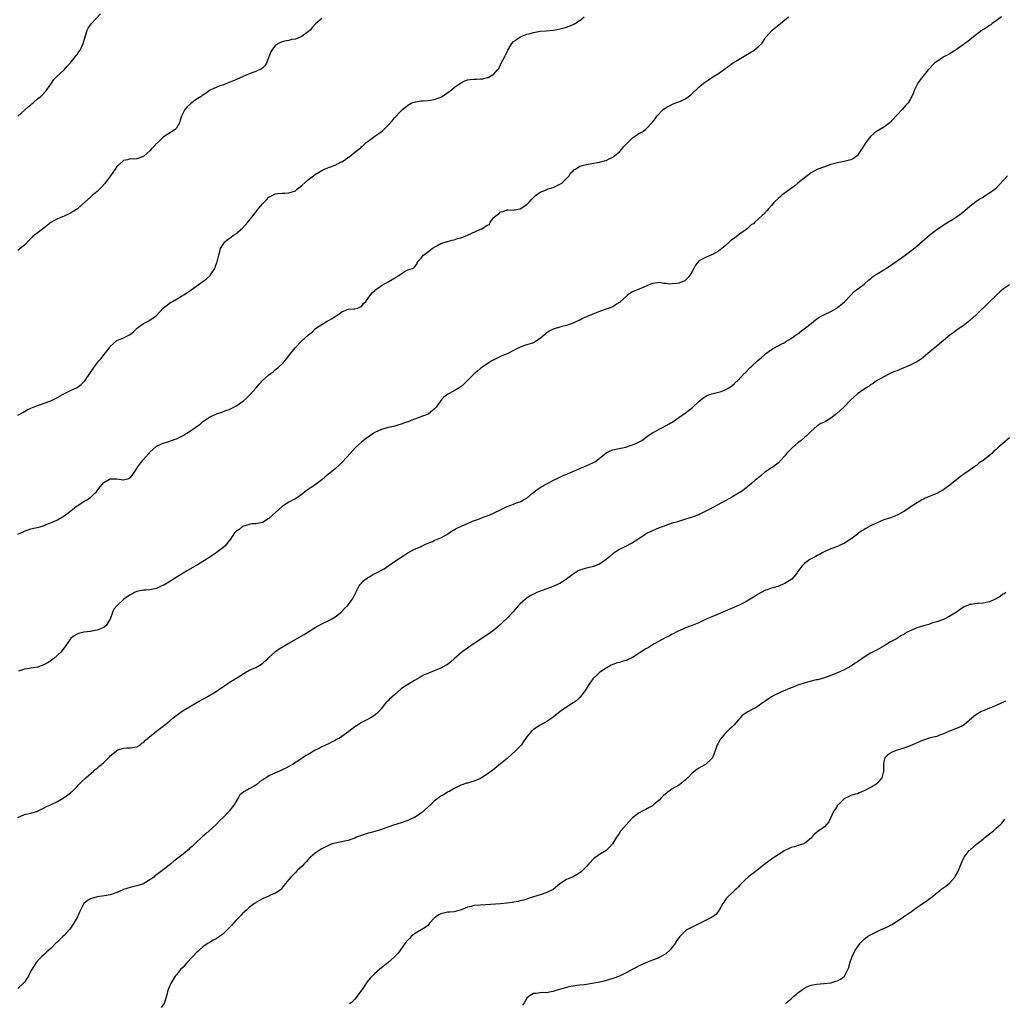
# Model space of a CAD drawing. Units: inches. Extents: x 2556000 to 2559000, y 1527000 to 1530000.
# Drawn here: x 2556570 to 2556867, y 1527723 to 1528020 of the extents above; entities that cross this region are included whole.
import ezdxf

# ---------------------------------------------------------------- set-up
doc = ezdxf.new("R2010")
doc.units = ezdxf.units.IN
doc.header["$MEASUREMENT"] = 0
doc.layers.add('LD25561527_10ft', color=254, linetype='Continuous')

msp = doc.modelspace()

# ---------------------------------------------------------------- linework, layer by layer
at = {"layer": 'LD25561527_10ft'}
for points, elevation in [([(2556569, 1527990.98), (2556572.17, 1527993.83), (2556573, 1527994.46), (2556573.28, 1527994.72), (2556573.64, 1527995), (2556575, 1527996.2), (2556575.94, 1527997), (2556577.47, 1527998.53), (2556577.82, 1527999), (2556579.18, 1528001), (2556579.94, 1528002.06), (2556580.84, 1528003), (2556583.02, 1528005), (2556583.92, 1528006.08), (2556584.86, 1528007), (2556586.48, 1528009), (2556586.68, 1528009.32), (2556587, 1528009.69), (2556587.5, 1528010.5), (2556587.87, 1528011), (2556588.79, 1528013), (2556589.36, 1528015), (2556589.61, 1528015.61), (2556590.04, 1528017), (2556590.34, 1528017.66), (2556591, 1528018.6), (2556591.3, 1528019), (2556594.07, 1528021.93)], 8530), ([(2556569, 1527900.66), (2556570.53, 1527901.47), (2556571.81, 1527902.19), (2556573, 1527902.75), (2556575, 1527903.55), (2556575.84, 1527903.84), (2556577, 1527904.21), (2556579, 1527904.94), (2556581, 1527906), (2556581.59, 1527906.41), (2556582.7, 1527907), (2556585, 1527908.1), (2556587, 1527909.03), (2556588.13, 1527909.87), (2556589, 1527910.68), (2556589.28, 1527911), (2556591, 1527913.56), (2556591.56, 1527914.44), (2556591.96, 1527915), (2556593.55, 1527917), (2556594.21, 1527917.79), (2556595, 1527918.83), (2556595.15, 1527919), (2556596.72, 1527921), (2556597, 1527921.4), (2556597.86, 1527922.14), (2556598.77, 1527923), (2556599, 1527923.19), (2556601, 1527924.04), (2556603, 1527925.05), (2556604.07, 1527925.93), (2556605.22, 1527927), (2556607, 1527928.29), (2556608.81, 1527929.19), (2556609, 1527929.31), (2556611, 1527930.79), (2556613, 1527933), (2556615.27, 1527934.73), (2556615.8, 1527935), (2556617, 1527935.7), (2556618.58, 1527936.58), (2556619.27, 1527937), (2556620.28, 1527937.72), (2556621, 1527938.14), (2556621.47, 1527938.53), (2556622.19, 1527939), (2556625.01, 1527941), (2556626.13, 1527941.87), (2556627.18, 1527942.82), (2556627.34, 1527943), (2556628.58, 1527945), (2556628.68, 1527945.32), (2556629.21, 1527946.79), (2556629.3, 1527947), (2556629.42, 1527947.42), (2556629.78, 1527949), (2556630.12, 1527950.12), (2556630.33, 1527951), (2556631, 1527952.12), (2556631.63, 1527953), (2556632.36, 1527953.64), (2556633, 1527954.03), (2556633.55, 1527954.45), (2556634.3, 1527955), (2556635, 1527955.44), (2556637, 1527957.2), (2556638.59, 1527959), (2556641, 1527962.02), (2556641.45, 1527962.55), (2556643, 1527964.48), (2556644.27, 1527965.73), (2556645, 1527966.49), (2556645.93, 1527967), (2556647, 1527967.56), (2556647.59, 1527967.59), (2556649, 1527967.75), (2556649.74, 1527967.74), (2556651, 1527967.79), (2556653, 1527968.48), (2556653.67, 1527969), (2556654.4, 1527969.6), (2556655, 1527970.12), (2556655.93, 1527971), (2556657, 1527971.9), (2556658.44, 1527973), (2556658.77, 1527973.23), (2556660, 1527974), (2556661, 1527974.6), (2556661.78, 1527975), (2556663, 1527975.48), (2556665, 1527976.23), (2556666.84, 1527977.16), (2556667, 1527977.25), (2556668.14, 1527977.86), (2556669, 1527978.58), (2556669.3, 1527978.7), (2556671, 1527980.09), (2556672.22, 1527981), (2556672.66, 1527981.34), (2556673, 1527981.73), (2556673.7, 1527982.3), (2556674.35, 1527983), (2556675, 1527983.5), (2556677.05, 1527985), (2556678.25, 1527985.75), (2556679, 1527986.35), (2556679.38, 1527986.62), (2556679.72, 1527987), (2556681, 1527988.25), (2556682.32, 1527989.68), (2556683, 1527990.54), (2556685, 1527992.67), (2556685.39, 1527993), (2556686.31, 1527993.69), (2556687, 1527994.29), (2556688.26, 1527995), (2556689, 1527995.29), (2556689.3, 1527995.3), (2556691, 1527995.62), (2556691.62, 1527995.62), (2556693, 1527995.75), (2556693.89, 1527995.89), (2556695, 1527996.03), (2556696.67, 1527996.67), (2556697, 1527996.78), (2556697.39, 1527997), (2556700.19, 1527999), (2556701, 1527999.67), (2556702.98, 1528001.02), (2556704.29, 1528001.71), (2556705, 1528001.97), (2556705.9, 1528002.1), (2556707, 1528002.2), (2556707.79, 1528002.21), (2556709, 1528002.27), (2556709.72, 1528002.28), (2556711, 1528002.66), (2556711.33, 1528002.68), (2556711.77, 1528003), (2556713, 1528003.67), (2556714.15, 1528005), (2556714.53, 1528005.47), (2556715, 1528006.5), (2556715.26, 1528007), (2556716.34, 1528009), (2556716.59, 1528009.41), (2556717, 1528010.55), (2556717.23, 1528011), (2556718.5, 1528013), (2556719, 1528013.56), (2556719.84, 1528014.16), (2556721.02, 1528014.98), (2556723, 1528015.77), (2556724.03, 1528016.03), (2556725, 1528016.34), (2556726.57, 1528016.57), (2556727, 1528016.67), (2556728.81, 1528016.81), (2556731, 1528017.05), (2556732.67, 1528017.33), (2556734.28, 1528017.72), (2556735, 1528017.94), (2556735.79, 1528018.21), (2556737, 1528018.7), (2556737.2, 1528018.8), (2556739, 1528019.89), (2556740.34, 1528021)], 8510), ([(2556569, 1527864.62), (2556569.89, 1527865), (2556570.65, 1527865.35), (2556571, 1527865.53), (2556573, 1527866.23), (2556575.23, 1527866.77), (2556576.05, 1527867), (2556577, 1527867.3), (2556577.52, 1527867.52), (2556579, 1527868.11), (2556581, 1527869), (2556583, 1527870.17), (2556584.16, 1527871), (2556586.65, 1527873), (2556587, 1527873.26), (2556588.05, 1527873.95), (2556589.32, 1527874.68), (2556589.92, 1527875), (2556591, 1527875.68), (2556592.35, 1527877), (2556592.67, 1527877.33), (2556593, 1527877.75), (2556593.53, 1527878.47), (2556593.95, 1527879), (2556595, 1527880.22), (2556596.24, 1527881), (2556596.72, 1527881.28), (2556597, 1527881.39), (2556598.62, 1527881.38), (2556599, 1527881.35), (2556601, 1527881.02), (2556602.57, 1527881.43), (2556603, 1527881.68), (2556603.64, 1527882.36), (2556605, 1527884.47), (2556605.31, 1527885), (2556606.8, 1527887), (2556608.61, 1527889), (2556608.81, 1527889.19), (2556609, 1527889.42), (2556610.74, 1527891), (2556611, 1527891.22), (2556613, 1527892.19), (2556614.68, 1527892.68), (2556616.63, 1527893.37), (2556617, 1527893.48), (2556619, 1527894.46), (2556619.35, 1527894.65), (2556621, 1527895.68), (2556622.88, 1527897), (2556623, 1527897.11), (2556624.13, 1527897.87), (2556625, 1527898.67), (2556625.21, 1527898.79), (2556627, 1527900.05), (2556629.1, 1527901), (2556631, 1527901.59), (2556631.99, 1527902.01), (2556633, 1527902.34), (2556635, 1527903.35), (2556637, 1527904.73), (2556637.32, 1527905), (2556638.2, 1527905.8), (2556639, 1527906.59), (2556639.22, 1527906.78), (2556639.42, 1527907), (2556641, 1527908.8), (2556641.19, 1527909), (2556642.02, 1527909.98), (2556643, 1527911.07), (2556645, 1527912.84), (2556646.27, 1527913.73), (2556647, 1527914.38), (2556647.8, 1527915), (2556649, 1527916.16), (2556649.76, 1527917), (2556650.33, 1527917.67), (2556651, 1527918.55), (2556651.17, 1527918.82), (2556651.31, 1527919), (2556652.91, 1527921), (2556654.82, 1527923), (2556657, 1527924.9), (2556658.15, 1527925.85), (2556659, 1527926.67), (2556659.37, 1527927), (2556661, 1527928.07), (2556662.55, 1527929), (2556663, 1527929.22), (2556664.14, 1527929.86), (2556665, 1527930.43), (2556665.36, 1527930.64), (2556665.87, 1527931), (2556667, 1527931.85), (2556669, 1527932.68), (2556670.76, 1527932.76), (2556671, 1527932.8), (2556671.86, 1527933), (2556672.64, 1527933.36), (2556673, 1527933.5), (2556673.62, 1527934.38), (2556674.34, 1527935), (2556675.74, 1527937), (2556676.29, 1527937.71), (2556677, 1527938.24), (2556677.36, 1527938.64), (2556677.91, 1527939), (2556679, 1527939.78), (2556681.25, 1527941), (2556683.61, 1527942.39), (2556684.56, 1527943), (2556685, 1527943.36), (2556685.94, 1527943.94), (2556687, 1527944.52), (2556688.45, 1527945), (2556688.85, 1527945.15), (2556689, 1527945.4), (2556689.76, 1527946.24), (2556689.97, 1527947), (2556691, 1527948.13), (2556691.68, 1527949), (2556692.46, 1527949.54), (2556694.41, 1527951), (2556695, 1527951.39), (2556695.81, 1527951.81), (2556697, 1527952.48), (2556698.88, 1527953.12), (2556699, 1527953.13), (2556700.43, 1527953.57), (2556701, 1527953.61), (2556702.02, 1527953.98), (2556703, 1527954.2), (2556703.59, 1527954.41), (2556705, 1527955), (2556708.76, 1527956.76), (2556709, 1527956.83), (2556709.38, 1527957), (2556711, 1527958.07), (2556711.69, 1527958.31), (2556711.94, 1527959), (2556713, 1527960.34), (2556713.77, 1527961), (2556714.51, 1527961.49), (2556715, 1527962.1), (2556715.79, 1527962.21), (2556717, 1527962.68), (2556717.27, 1527962.73), (2556719, 1527962.6), (2556719.26, 1527962.74), (2556721, 1527963.01), (2556723, 1527964.26), (2556723.75, 1527965), (2556724.3, 1527965.7), (2556725.61, 1527967), (2556727, 1527968), (2556728.64, 1527968.64), (2556729, 1527968.82), (2556729.5, 1527969), (2556731, 1527969.47), (2556732.02, 1527969.98), (2556733, 1527970.44), (2556733.34, 1527970.66), (2556733.81, 1527971), (2556735, 1527972.15), (2556735.8, 1527973), (2556736.25, 1527973.75), (2556737, 1527974.47), (2556737.26, 1527974.74), (2556737.68, 1527975), (2556739, 1527975.86), (2556740.15, 1527976.15), (2556741, 1527976.44), (2556742.69, 1527976.69), (2556745, 1527977.08), (2556746.5, 1527977.5), (2556747, 1527977.65), (2556747.93, 1527978.07), (2556749, 1527978.61), (2556749.24, 1527978.76), (2556749.57, 1527979), (2556751, 1527980.25), (2556751.74, 1527981), (2556752.29, 1527981.71), (2556753, 1527982.55), (2556753.22, 1527982.78), (2556755, 1527984.48), (2556756.52, 1527985.48), (2556757, 1527985.83), (2556757.79, 1527986.21), (2556759, 1527987.13), (2556761, 1527989.15), (2556761.79, 1527990.21), (2556762.31, 1527991), (2556764.28, 1527993), (2556764.68, 1527993.32), (2556765.93, 1527994.07), (2556767.3, 1527994.7), (2556768.04, 1527995), (2556769, 1527995.34), (2556769.69, 1527995.69), (2556771, 1527996.29), (2556772.59, 1527997.41), (2556775, 1527999.74), (2556776.46, 1528001), (2556777, 1528001.4), (2556777.96, 1528002.04), (2556779, 1528002.7), (2556779.44, 1528003), (2556781, 1528003.94), (2556782.45, 1528005), (2556783, 1528005.38), (2556783.94, 1528006.06), (2556785.2, 1528007), (2556789.77, 1528009.77), (2556791, 1528010.5), (2556791.33, 1528010.67), (2556791.82, 1528011), (2556793, 1528011.94), (2556794.06, 1528013), (2556795, 1528014.43), (2556795.21, 1528014.79), (2556795.37, 1528015), (2556797, 1528016.77), (2556797.25, 1528017), (2556798.21, 1528017.79), (2556799.72, 1528019), (2556801, 1528020.13), (2556802.14, 1528021)], 8500), ([(2556661, 1528020.53), (2556659.05, 1528018.95), (2556658.12, 1528017.88), (2556657.41, 1528017), (2556657, 1528016.65), (2556655, 1528015.16), (2556654.65, 1528015), (2556653, 1528014.33), (2556651.83, 1528014.17), (2556651, 1528013.88), (2556650.22, 1528013.78), (2556649, 1528013.52), (2556647.9, 1528013), (2556647, 1528012.52), (2556645.81, 1528011), (2556645.52, 1528010.47), (2556644.97, 1528008.97), (2556644.29, 1528007), (2556643.77, 1528006.23), (2556643, 1528005.53), (2556642.71, 1528005.29), (2556641, 1528004.53), (2556639, 1528003.78), (2556637.16, 1528003), (2556635, 1528002), (2556633, 1528001.18), (2556632.44, 1528001), (2556631, 1528000.41), (2556630.13, 1528000.13), (2556629, 1527999.7), (2556627.44, 1527999), (2556627.16, 1527998.84), (2556627, 1527998.77), (2556626, 1527998), (2556625, 1527997.38), (2556624.78, 1527997.22), (2556624.43, 1527997), (2556623, 1527996.03), (2556621.23, 1527994.77), (2556620.2, 1527993.8), (2556619.52, 1527993), (2556619, 1527992.01), (2556618.53, 1527991), (2556618.17, 1527989.83), (2556617.93, 1527989), (2556617, 1527987.42), (2556616.63, 1527987), (2556614.39, 1527985.61), (2556613, 1527984.64), (2556611.13, 1527982.87), (2556611, 1527982.7), (2556610.14, 1527981.86), (2556609.36, 1527981), (2556609, 1527980.56), (2556607.1, 1527978.9), (2556607, 1527978.8), (2556605, 1527978.14), (2556603.98, 1527978.02), (2556603, 1527978.13), (2556602.21, 1527977.79), (2556601, 1527977.57), (2556600.71, 1527977.29), (2556599, 1527975.82), (2556598.49, 1527975), (2556597.05, 1527973), (2556595.58, 1527971), (2556595.33, 1527970.67), (2556594.39, 1527969.61), (2556593, 1527968.24), (2556591.53, 1527967), (2556591, 1527966.51), (2556589.25, 1527965), (2556587.03, 1527963), (2556585.79, 1527962.21), (2556585, 1527961.66), (2556583, 1527960.75), (2556581, 1527960.01), (2556579, 1527958.86), (2556577.99, 1527958.01), (2556576.87, 1527957.13), (2556574.06, 1527955), (2556573.49, 1527954.51), (2556573, 1527954.01), (2556572.48, 1527953.52), (2556571, 1527952.04), (2556569.75, 1527951), (2556569, 1527950.44)], 8520), ([(2556866.57, 1528021), (2556865, 1528019.84), (2556863.8, 1528019), (2556863.35, 1528018.65), (2556863, 1528018.46), (2556862.16, 1528017.84), (2556861, 1528017.17), (2556860.73, 1528017), (2556858.11, 1528015), (2556857.54, 1528014.46), (2556857, 1528014.08), (2556856.4, 1528013.6), (2556855.54, 1528013), (2556855, 1528012.56), (2556853, 1528011.16), (2556852.72, 1528011), (2556851.68, 1528010.32), (2556851, 1528009.9), (2556849.3, 1528009), (2556849, 1528008.82), (2556847, 1528007.51), (2556846.34, 1528007), (2556844.43, 1528005), (2556842.75, 1528003), (2556841.97, 1528002.03), (2556841.29, 1528001), (2556840.28, 1527999), (2556839.93, 1527998.07), (2556839.49, 1527997), (2556839, 1527996.06), (2556838.35, 1527995), (2556837.68, 1527994.32), (2556836.56, 1527993), (2556835, 1527991.45), (2556834.63, 1527991), (2556833.85, 1527990.15), (2556832.77, 1527989), (2556831, 1527987.66), (2556829, 1527986.46), (2556828.12, 1527985.88), (2556827, 1527984.87), (2556825.51, 1527983), (2556824.52, 1527981.48), (2556824.25, 1527981), (2556823, 1527979.08), (2556822.92, 1527979), (2556821.79, 1527978.21), (2556821, 1527977.78), (2556819, 1527977.27), (2556817, 1527976.91), (2556815, 1527976.39), (2556813, 1527975.74), (2556811.08, 1527975), (2556809.72, 1527974.28), (2556809, 1527973.86), (2556808.51, 1527973.49), (2556807.81, 1527973), (2556807, 1527972.39), (2556805, 1527970.73), (2556804.1, 1527969.9), (2556803, 1527969.17), (2556802.91, 1527969.09), (2556802.74, 1527969), (2556800.05, 1527967), (2556799.49, 1527966.51), (2556799, 1527966.13), (2556797.86, 1527965), (2556797, 1527964.05), (2556796.06, 1527963), (2556795.63, 1527962.37), (2556795, 1527961.77), (2556794.66, 1527961.34), (2556794.23, 1527961), (2556791.98, 1527959), (2556791.52, 1527958.48), (2556791, 1527958.25), (2556789.61, 1527957), (2556787.35, 1527955.35), (2556785.83, 1527954.17), (2556785, 1527953.59), (2556784.66, 1527953.34), (2556784.27, 1527953), (2556783, 1527951.85), (2556782.01, 1527951), (2556781, 1527950.2), (2556779, 1527949.07), (2556777, 1527948.28), (2556775.34, 1527947.34), (2556775, 1527947.18), (2556774.83, 1527947), (2556773.99, 1527946.01), (2556773.51, 1527945), (2556773, 1527944.09), (2556772.44, 1527943), (2556771.81, 1527942.19), (2556771, 1527941.42), (2556770.75, 1527941.25), (2556770.21, 1527941), (2556769, 1527940.5), (2556768.4, 1527940.4), (2556767, 1527940.28), (2556766.26, 1527940.26), (2556765, 1527940.44), (2556764.45, 1527940.45), (2556763, 1527940.68), (2556762.62, 1527940.62), (2556761, 1527940.43), (2556760.02, 1527940.02), (2556757.67, 1527939), (2556755, 1527937.9), (2556754.43, 1527937.57), (2556753.6, 1527937), (2556753, 1527936.53), (2556751.38, 1527935), (2556751.19, 1527934.81), (2556751, 1527934.65), (2556750.14, 1527934.14), (2556749, 1527933.41), (2556747, 1527932.63), (2556745, 1527931.94), (2556743, 1527931.17), (2556742.6, 1527931), (2556741.44, 1527930.56), (2556741, 1527930.33), (2556740.04, 1527929.96), (2556739, 1527929.35), (2556738.74, 1527929.26), (2556738.27, 1527929), (2556737, 1527928.45), (2556736.13, 1527928.13), (2556735, 1527927.76), (2556733.33, 1527927.33), (2556733, 1527927.26), (2556731.24, 1527926.76), (2556731, 1527926.66), (2556729.91, 1527926.09), (2556729, 1527925.48), (2556728.72, 1527925.28), (2556728.42, 1527925), (2556727, 1527923.76), (2556725.35, 1527922.65), (2556725, 1527922.49), (2556722.33, 1527921.67), (2556721, 1527921.13), (2556719, 1527920.14), (2556717, 1527919.21), (2556715.47, 1527918.53), (2556713, 1527917.33), (2556712.46, 1527917), (2556711, 1527916.16), (2556709.43, 1527915), (2556709, 1527914.71), (2556708.12, 1527913.88), (2556707, 1527913), (2556704.98, 1527911), (2556703.99, 1527910.01), (2556703, 1527909.22), (2556701, 1527908.01), (2556699.07, 1527907), (2556697.93, 1527906.07), (2556696.99, 1527905.01), (2556695.53, 1527903), (2556695.28, 1527902.72), (2556695, 1527902.43), (2556693.21, 1527901), (2556693, 1527900.88), (2556692.81, 1527900.81), (2556689, 1527899.45), (2556687.94, 1527899), (2556687.26, 1527898.74), (2556687, 1527898.63), (2556685.79, 1527898.21), (2556685, 1527897.86), (2556684.31, 1527897.69), (2556682.78, 1527897.22), (2556681, 1527896.85), (2556679, 1527896.3), (2556677, 1527895.36), (2556676.44, 1527895), (2556674.41, 1527893.59), (2556673.62, 1527893), (2556673, 1527892.49), (2556671.17, 1527890.83), (2556669.53, 1527889), (2556667.37, 1527886.63), (2556666.37, 1527885.63), (2556665, 1527884.38), (2556662.04, 1527881.96), (2556661, 1527881.09), (2556659, 1527879.58), (2556656.28, 1527877.72), (2556655, 1527876.73), (2556653, 1527875.37), (2556652.33, 1527875), (2556651.45, 1527874.55), (2556651, 1527874.29), (2556650.15, 1527873.85), (2556648.98, 1527873.02), (2556647, 1527871.17), (2556645, 1527869.37), (2556644.76, 1527869.24), (2556643, 1527868.14), (2556641.98, 1527867.98), (2556641, 1527867.77), (2556639.79, 1527867.79), (2556639, 1527867.6), (2556637, 1527866.96), (2556635.95, 1527866.05), (2556635, 1527865.43), (2556634.78, 1527865.22), (2556634.61, 1527865), (2556633.12, 1527862.88), (2556633, 1527862.77), (2556632.27, 1527861.73), (2556631.6, 1527861), (2556631, 1527860.47), (2556629.03, 1527858.97), (2556627.84, 1527858.16), (2556626.6, 1527857.4), (2556626.02, 1527857), (2556625, 1527856.35), (2556623.36, 1527855.36), (2556620.35, 1527853.65), (2556619, 1527852.84), (2556616.1, 1527851), (2556615, 1527850.29), (2556614.16, 1527849.84), (2556613, 1527849.16), (2556612.63, 1527849), (2556611, 1527848.24), (2556609, 1527847.82), (2556607.76, 1527847.76), (2556607, 1527847.7), (2556605.39, 1527847.39), (2556605, 1527847.3), (2556604.36, 1527847), (2556603.46, 1527846.54), (2556603, 1527846.33), (2556601.1, 1527845), (2556598.92, 1527843), (2556598.06, 1527841.94), (2556597.62, 1527841), (2556597, 1527838.98), (2556595.73, 1527837), (2556595, 1527836.46), (2556594.05, 1527836.05), (2556593, 1527835.65), (2556591.28, 1527835.28), (2556591, 1527835.26), (2556589.02, 1527834.98), (2556587.41, 1527834.59), (2556587, 1527834.37), (2556586.07, 1527833.93), (2556585, 1527833.08), (2556584.92, 1527833), (2556583.53, 1527831), (2556583.29, 1527830.71), (2556583, 1527830.31), (2556581.98, 1527829), (2556581, 1527828.06), (2556579.83, 1527827), (2556579.32, 1527826.68), (2556579, 1527826.39), (2556578.15, 1527825.85), (2556576.9, 1527825.1), (2556575, 1527824.44), (2556574.34, 1527824.34), (2556573, 1527824.09), (2556571.92, 1527823.92), (2556571, 1527823.83), (2556569.27, 1527823.27)], 8490), ([(2556569, 1527779.03), (2556571, 1527779.85), (2556573, 1527780.34), (2556575, 1527780.94), (2556575.15, 1527781), (2556577, 1527781.96), (2556577.7, 1527782.3), (2556579.08, 1527782.92), (2556579.28, 1527783), (2556581, 1527783.87), (2556583, 1527784.99), (2556584.15, 1527785.85), (2556585, 1527786.43), (2556585.27, 1527786.73), (2556585.54, 1527787), (2556587, 1527788.4), (2556587.51, 1527789), (2556588.26, 1527789.74), (2556589.58, 1527791), (2556591.86, 1527793), (2556592.45, 1527793.55), (2556593, 1527793.93), (2556593.56, 1527794.44), (2556594.28, 1527795), (2556595, 1527795.6), (2556596.71, 1527797.29), (2556597, 1527797.61), (2556598.76, 1527799), (2556599, 1527799.21), (2556599.42, 1527799.41), (2556601, 1527799.97), (2556602.09, 1527800.09), (2556603, 1527800.03), (2556605, 1527800.38), (2556606, 1527801), (2556606.56, 1527801.44), (2556607, 1527801.67), (2556607.61, 1527802.39), (2556608.36, 1527803), (2556609, 1527803.46), (2556610.82, 1527805), (2556611, 1527805.12), (2556613, 1527806.59), (2556613.49, 1527807), (2556615, 1527808.2), (2556615.9, 1527809), (2556616.5, 1527809.5), (2556617.63, 1527810.37), (2556619, 1527811.29), (2556621, 1527812.48), (2556621.92, 1527813), (2556623.83, 1527814.17), (2556625.39, 1527815), (2556629, 1527817.1), (2556630.12, 1527817.88), (2556631.81, 1527819), (2556633, 1527819.78), (2556636.23, 1527821.77), (2556637, 1527822.32), (2556639, 1527823.48), (2556639.82, 1527823.82), (2556641, 1527824.35), (2556642.2, 1527825), (2556643, 1527825.51), (2556643.76, 1527826.24), (2556644.64, 1527827), (2556645, 1527827.36), (2556646.75, 1527829), (2556647, 1527829.2), (2556648.06, 1527829.94), (2556651, 1527831.65), (2556653.29, 1527833), (2556655.67, 1527834.33), (2556659, 1527836.44), (2556661, 1527837.53), (2556663.34, 1527838.66), (2556663.96, 1527839), (2556665, 1527839.66), (2556666.73, 1527841), (2556667, 1527841.24), (2556667.85, 1527842.15), (2556668.77, 1527843), (2556669, 1527843.28), (2556670.23, 1527845), (2556671, 1527846.39), (2556671.18, 1527846.82), (2556671.59, 1527847.59), (2556672.28, 1527849), (2556672.58, 1527849.42), (2556673, 1527849.81), (2556673.53, 1527850.47), (2556674.17, 1527851), (2556675, 1527851.59), (2556676.33, 1527852.33), (2556677, 1527852.73), (2556677.57, 1527853), (2556679.81, 1527854.19), (2556683, 1527856.43), (2556685, 1527857.66), (2556685.8, 1527858.2), (2556687.03, 1527858.97), (2556689, 1527860.06), (2556690.84, 1527860.84), (2556691.19, 1527861), (2556692.39, 1527861.61), (2556694.44, 1527862.44), (2556695, 1527862.7), (2556697, 1527863.5), (2556699, 1527864.64), (2556699.48, 1527865), (2556700.39, 1527865.61), (2556701, 1527865.94), (2556701.66, 1527866.34), (2556702.91, 1527867), (2556705, 1527867.91), (2556706.54, 1527868.54), (2556708.67, 1527869.33), (2556709.79, 1527869.79), (2556711, 1527870.21), (2556711.62, 1527870.38), (2556713.09, 1527871.09), (2556715, 1527871.97), (2556717.06, 1527873), (2556718.47, 1527873.53), (2556719, 1527873.7), (2556719.92, 1527874.08), (2556721, 1527874.43), (2556721.38, 1527874.62), (2556722.02, 1527875), (2556723, 1527875.55), (2556724.7, 1527877), (2556726.04, 1527878.04), (2556727, 1527878.76), (2556727.36, 1527879), (2556729, 1527879.91), (2556730.89, 1527880.89), (2556732.41, 1527881.59), (2556733.76, 1527882.24), (2556735.55, 1527883), (2556739, 1527884.52), (2556740.25, 1527885), (2556743, 1527886.18), (2556743.52, 1527886.48), (2556744.29, 1527887), (2556747, 1527889.19), (2556748.21, 1527889.79), (2556749, 1527890.1), (2556750.4, 1527890.4), (2556751.35, 1527890.65), (2556753, 1527890.96), (2556753.14, 1527891), (2556755, 1527891.63), (2556756.15, 1527892.15), (2556757, 1527892.56), (2556757.74, 1527893), (2556759, 1527893.9), (2556759.61, 1527894.39), (2556761, 1527895.27), (2556761.6, 1527895.6), (2556763, 1527896.4), (2556764.2, 1527897), (2556766.01, 1527897.99), (2556767.26, 1527898.74), (2556769, 1527899.9), (2556771, 1527901.3), (2556771.94, 1527902.06), (2556773, 1527902.85), (2556773.17, 1527903), (2556775, 1527904.76), (2556776.23, 1527905.77), (2556777, 1527906.28), (2556777.48, 1527906.52), (2556779, 1527907.06), (2556781, 1527907.55), (2556781.81, 1527907.81), (2556783, 1527908.25), (2556784.3, 1527909), (2556785, 1527909.44), (2556785.84, 1527910.16), (2556787, 1527911.31), (2556788.79, 1527913.21), (2556789, 1527913.4), (2556790.59, 1527915), (2556791, 1527915.37), (2556792.86, 1527917.14), (2556793.94, 1527918.06), (2556794.95, 1527919), (2556795.18, 1527919.18), (2556797, 1527920.52), (2556799.91, 1527922.09), (2556801, 1527922.63), (2556801.21, 1527922.79), (2556801.55, 1527923), (2556803, 1527923.83), (2556804.59, 1527925), (2556804.85, 1527925.15), (2556806.12, 1527926.12), (2556807.32, 1527927), (2556809, 1527928.35), (2556809.86, 1527929), (2556811, 1527929.91), (2556811.65, 1527930.35), (2556813, 1527931.09), (2556815, 1527932), (2556816.73, 1527933), (2556817, 1527933.17), (2556818.02, 1527933.98), (2556819.07, 1527934.93), (2556821, 1527936.93), (2556822.04, 1527937.96), (2556823.15, 1527938.85), (2556825, 1527940.26), (2556826.49, 1527941.51), (2556827, 1527941.88), (2556827.61, 1527942.39), (2556828.49, 1527943), (2556831, 1527944.59), (2556833, 1527945.91), (2556833.67, 1527946.33), (2556835.99, 1527947.99), (2556837.43, 1527949), (2556839.48, 1527950.52), (2556841, 1527951.74), (2556845, 1527955.22), (2556847, 1527956.75), (2556849.52, 1527958.48), (2556851.8, 1527959.8), (2556853, 1527960.54), (2556853.62, 1527961), (2556854.37, 1527961.63), (2556855, 1527962.1), (2556855.47, 1527962.53), (2556857, 1527963.84), (2556858.83, 1527965.17), (2556860.02, 1527965.98), (2556861, 1527966.57), (2556861.67, 1527967), (2556863, 1527967.82), (2556864.67, 1527969), (2556865, 1527969.29), (2556868.38, 1527973)], 8480), ([(2556869, 1527940), (2556867.23, 1527938.77), (2556866.12, 1527937.88), (2556865, 1527936.84), (2556863, 1527934.87), (2556858.91, 1527931), (2556857, 1527929.26), (2556855, 1527927.66), (2556853, 1527926.27), (2556852.27, 1527925.73), (2556851, 1527924.83), (2556849, 1527923.23), (2556847.83, 1527922.17), (2556847, 1527921.51), (2556845, 1527919.84), (2556843.48, 1527918.52), (2556843, 1527918.12), (2556842.37, 1527917.63), (2556841.46, 1527917), (2556841, 1527916.7), (2556839, 1527915.74), (2556835.65, 1527914.35), (2556835, 1527914.06), (2556834.23, 1527913.77), (2556832.49, 1527913), (2556831, 1527912.24), (2556828.82, 1527911), (2556827.77, 1527910.23), (2556827, 1527909.74), (2556826.58, 1527909.42), (2556825.84, 1527909), (2556825, 1527908.5), (2556823, 1527907.07), (2556821.9, 1527906.1), (2556821, 1527905.22), (2556819, 1527903.16), (2556817.9, 1527902.1), (2556816.66, 1527901), (2556815, 1527899.69), (2556813.89, 1527899), (2556813.31, 1527898.69), (2556813, 1527898.51), (2556811.95, 1527898.05), (2556810.73, 1527897.27), (2556809, 1527895.76), (2556808.25, 1527895), (2556807.61, 1527894.39), (2556807, 1527893.85), (2556805.96, 1527893), (2556805, 1527892.25), (2556803.24, 1527890.76), (2556802.24, 1527889.76), (2556801.55, 1527889), (2556801, 1527888.33), (2556799.81, 1527887), (2556799, 1527886.13), (2556797.52, 1527885), (2556797, 1527884.68), (2556795, 1527883.37), (2556793.74, 1527882.26), (2556793, 1527881.71), (2556792.63, 1527881.37), (2556792.11, 1527881), (2556791, 1527880), (2556789.72, 1527879), (2556788.22, 1527877.78), (2556787, 1527876.99), (2556785, 1527875.79), (2556783.21, 1527874.79), (2556781.92, 1527874.08), (2556778.15, 1527872.15), (2556775.34, 1527870.66), (2556775, 1527870.51), (2556773, 1527869.74), (2556772.41, 1527869.59), (2556771, 1527869.13), (2556768.3, 1527868.3), (2556767, 1527867.92), (2556765, 1527867.29), (2556764.22, 1527867), (2556763.36, 1527866.64), (2556763, 1527866.51), (2556761.95, 1527866.05), (2556761, 1527865.67), (2556759.62, 1527865), (2556759, 1527864.66), (2556756.57, 1527863), (2556755, 1527862.02), (2556754.32, 1527861.68), (2556753.05, 1527861), (2556751, 1527860.02), (2556749.16, 1527858.84), (2556749, 1527858.72), (2556748.07, 1527857.93), (2556747, 1527856.99), (2556745, 1527855.55), (2556743.14, 1527854.86), (2556741, 1527854.41), (2556739.9, 1527854.1), (2556739, 1527853.76), (2556738.48, 1527853.52), (2556737, 1527852.59), (2556734.95, 1527851), (2556733.79, 1527850.21), (2556733, 1527849.78), (2556732.49, 1527849.51), (2556731, 1527848.82), (2556729, 1527848.13), (2556727.63, 1527847.63), (2556727, 1527847.43), (2556726.01, 1527847), (2556725, 1527846.51), (2556724.04, 1527845.96), (2556722.81, 1527845.19), (2556722.56, 1527845), (2556721, 1527843.63), (2556720.4, 1527843), (2556718.83, 1527841.17), (2556717, 1527839.24), (2556715.87, 1527838.13), (2556714.83, 1527837.17), (2556713, 1527835.62), (2556711.48, 1527834.52), (2556706.2, 1527831), (2556704.31, 1527829.69), (2556703.35, 1527829), (2556701.03, 1527827), (2556699.98, 1527826.02), (2556698.86, 1527825.14), (2556698.64, 1527825), (2556697, 1527824.1), (2556695, 1527823.28), (2556693, 1527822.56), (2556691.92, 1527822.08), (2556691, 1527821.58), (2556690.65, 1527821.35), (2556689, 1527820.38), (2556687, 1527819.22), (2556685.65, 1527818.35), (2556685, 1527817.88), (2556683, 1527816.11), (2556681.38, 1527814.62), (2556681, 1527814.21), (2556680.39, 1527813.61), (2556679.86, 1527813), (2556679, 1527811.91), (2556678.25, 1527811), (2556677.6, 1527810.4), (2556677, 1527809.91), (2556676.46, 1527809.54), (2556675.56, 1527809), (2556673, 1527807.66), (2556671.96, 1527807), (2556671, 1527806.36), (2556669.2, 1527805), (2556667, 1527803.45), (2556666.29, 1527803), (2556665.45, 1527802.55), (2556665, 1527802.22), (2556664.11, 1527801.89), (2556663, 1527801.21), (2556662.84, 1527801.16), (2556661, 1527800.36), (2556659.67, 1527799.67), (2556659, 1527799.34), (2556658.44, 1527799), (2556657.52, 1527798.48), (2556657, 1527798.16), (2556656.25, 1527797.75), (2556655.18, 1527797), (2556654.64, 1527796.64), (2556652.07, 1527795), (2556651, 1527794.38), (2556650.07, 1527793.93), (2556649, 1527793.4), (2556648.15, 1527793), (2556647, 1527792.54), (2556645, 1527791.56), (2556644.16, 1527791), (2556643.43, 1527790.57), (2556642.24, 1527789.76), (2556641.29, 1527789), (2556641, 1527788.8), (2556640.5, 1527788.5), (2556639, 1527787.66), (2556637.78, 1527787), (2556637.26, 1527786.74), (2556637, 1527786.46), (2556636.19, 1527785.81), (2556635.79, 1527785), (2556635, 1527783.69), (2556634.61, 1527783), (2556633.88, 1527782.13), (2556633.04, 1527781), (2556631.17, 1527779), (2556630.05, 1527777.95), (2556629, 1527776.89), (2556626.86, 1527775), (2556625.9, 1527774.1), (2556625, 1527773.31), (2556622.53, 1527771), (2556621.78, 1527770.22), (2556621, 1527769.57), (2556620.71, 1527769.29), (2556620.33, 1527769), (2556619, 1527767.88), (2556616.22, 1527765.78), (2556615.3, 1527765), (2556613, 1527763.18), (2556611.73, 1527762.27), (2556611, 1527761.69), (2556610.59, 1527761.41), (2556610.12, 1527761), (2556609, 1527760.16), (2556607.13, 1527759), (2556607, 1527758.93), (2556605, 1527758.31), (2556603, 1527757.84), (2556601, 1527757.18), (2556600.56, 1527757), (2556599, 1527756.3), (2556597, 1527755.6), (2556595.28, 1527755.28), (2556593, 1527755), (2556591, 1527754.42), (2556590.14, 1527753.86), (2556589, 1527752.99), (2556587.94, 1527751), (2556587.64, 1527750.36), (2556587.07, 1527749), (2556585.97, 1527747), (2556585.56, 1527746.44), (2556585, 1527745.54), (2556584.74, 1527745.26), (2556584.54, 1527745), (2556583, 1527743.29), (2556582.65, 1527743), (2556581, 1527741.39), (2556580.78, 1527741.22), (2556580.56, 1527741), (2556579, 1527739.35), (2556578.54, 1527739), (2556577.73, 1527738.28), (2556577, 1527737.58), (2556576.26, 1527737), (2556575, 1527735.68), (2556574.42, 1527735), (2556573.59, 1527733.59), (2556573.22, 1527733), (2556573, 1527732.62), (2556572.23, 1527731), (2556571.71, 1527730.29), (2556571, 1527729.21), (2556570.81, 1527729), (2556569, 1527727.34)], 8470), ([(2556869, 1527893.72), (2556867, 1527892.09), (2556865.79, 1527891), (2556865.36, 1527890.64), (2556865, 1527890.29), (2556864.29, 1527889.71), (2556863.63, 1527889), (2556863, 1527888.42), (2556861, 1527886.89), (2556859.83, 1527886.17), (2556859, 1527885.44), (2556858.73, 1527885.27), (2556858.42, 1527885), (2556855.5, 1527883), (2556855.19, 1527882.8), (2556854.04, 1527881.96), (2556851, 1527879.47), (2556849.58, 1527878.42), (2556849, 1527878.02), (2556847, 1527876.95), (2556843.48, 1527875.48), (2556843, 1527875.26), (2556842.52, 1527875), (2556841.58, 1527874.42), (2556841, 1527874.08), (2556839.4, 1527873), (2556837, 1527871.49), (2556836.15, 1527871), (2556835.39, 1527870.61), (2556835, 1527870.42), (2556833, 1527869.63), (2556831, 1527868.93), (2556829, 1527868.12), (2556827, 1527867.15), (2556825.6, 1527866.4), (2556825, 1527866.08), (2556824.33, 1527865.67), (2556823.46, 1527865), (2556823, 1527864.68), (2556821, 1527863.15), (2556819.68, 1527862.32), (2556819, 1527861.84), (2556818.4, 1527861.6), (2556817, 1527860.96), (2556815, 1527860.17), (2556813.56, 1527859.56), (2556812.38, 1527859), (2556811.51, 1527858.49), (2556811, 1527858.28), (2556810.21, 1527857.78), (2556809, 1527857.23), (2556808.61, 1527857), (2556807, 1527855.74), (2556806.23, 1527855), (2556805, 1527853.34), (2556804.86, 1527853.14), (2556804.8, 1527853), (2556803.13, 1527851), (2556801, 1527849.71), (2556800.5, 1527849.5), (2556799.42, 1527849), (2556799, 1527848.84), (2556798.78, 1527848.78), (2556797, 1527848.35), (2556795.96, 1527847.96), (2556795, 1527847.66), (2556793, 1527846.51), (2556792.09, 1527845.91), (2556789, 1527844.07), (2556787, 1527843.1), (2556786.77, 1527843), (2556785.57, 1527842.43), (2556783, 1527841.38), (2556782.72, 1527841.28), (2556780.15, 1527840.15), (2556779, 1527839.7), (2556777.42, 1527839), (2556775.8, 1527838.2), (2556775, 1527837.84), (2556772.98, 1527837.02), (2556771, 1527836.29), (2556769.77, 1527835.77), (2556769, 1527835.42), (2556768.2, 1527835), (2556767.43, 1527834.57), (2556767, 1527834.39), (2556766.12, 1527833.88), (2556765, 1527833.38), (2556763, 1527832.28), (2556761.34, 1527831.34), (2556759.68, 1527830.32), (2556759, 1527829.95), (2556757, 1527828.65), (2556755, 1527827.4), (2556753, 1527826.5), (2556751.83, 1527826.17), (2556751, 1527825.89), (2556750.3, 1527825.7), (2556749, 1527825.23), (2556748.5, 1527825), (2556747, 1527824.17), (2556745.24, 1527823), (2556745, 1527822.82), (2556744.05, 1527821.95), (2556743.1, 1527821), (2556743, 1527820.89), (2556741.65, 1527819), (2556740.63, 1527817.37), (2556740.38, 1527817), (2556739, 1527815.25), (2556738.74, 1527815), (2556737.8, 1527814.2), (2556737, 1527813.64), (2556735, 1527812.38), (2556733.04, 1527811), (2556731, 1527809.33), (2556730.53, 1527809), (2556729, 1527807.97), (2556727, 1527806.94), (2556725, 1527805.6), (2556724.67, 1527805.33), (2556724.31, 1527805), (2556723, 1527803.37), (2556722.73, 1527803), (2556722.04, 1527801.96), (2556721.37, 1527801), (2556721, 1527800.56), (2556719.51, 1527799), (2556717, 1527796.85), (2556715, 1527795.17), (2556712.68, 1527793.32), (2556711, 1527792.07), (2556709.33, 1527791), (2556709, 1527790.81), (2556707.74, 1527790.26), (2556707, 1527789.99), (2556706.23, 1527789.77), (2556705, 1527789.39), (2556704.68, 1527789.32), (2556703.72, 1527789), (2556703, 1527788.74), (2556702.42, 1527788.42), (2556701, 1527787.72), (2556699.74, 1527787), (2556699, 1527786.61), (2556698.01, 1527785.99), (2556697, 1527785.41), (2556696.48, 1527785), (2556695, 1527783.91), (2556694.03, 1527783), (2556691, 1527780.32), (2556689, 1527779), (2556687.65, 1527778.35), (2556687, 1527778.07), (2556685, 1527777.35), (2556682.63, 1527776.63), (2556679.58, 1527775.58), (2556679, 1527775.35), (2556677, 1527774.76), (2556675.62, 1527774.38), (2556675, 1527774.23), (2556673, 1527773.57), (2556671.48, 1527773), (2556671, 1527772.79), (2556670.69, 1527772.69), (2556669, 1527772.06), (2556667.86, 1527771.86), (2556667, 1527771.65), (2556665, 1527771.27), (2556664.13, 1527771), (2556663, 1527770.57), (2556661.95, 1527770.05), (2556661, 1527769.54), (2556660.16, 1527769), (2556659, 1527768.22), (2556657.58, 1527767), (2556657, 1527766.43), (2556656.32, 1527765.68), (2556655.6, 1527765), (2556655, 1527764.31), (2556653.54, 1527763), (2556653, 1527762.4), (2556652.31, 1527761.69), (2556651.6, 1527761), (2556651, 1527760.21), (2556649.99, 1527759), (2556649.52, 1527758.48), (2556649, 1527757.7), (2556648.7, 1527757.3), (2556648.34, 1527757), (2556647, 1527756.15), (2556645.49, 1527755.49), (2556645, 1527755.24), (2556644.45, 1527755), (2556643.4, 1527754.6), (2556643, 1527754.41), (2556642.14, 1527753.86), (2556641, 1527753.28), (2556640.87, 1527753.13), (2556640.65, 1527753), (2556639, 1527751.8), (2556638.19, 1527751), (2556637, 1527749.97), (2556636.55, 1527749.45), (2556636.1, 1527749), (2556635, 1527747.86), (2556634.22, 1527747), (2556633.66, 1527746.34), (2556633, 1527745.63), (2556632.68, 1527745.32), (2556632.39, 1527745), (2556631, 1527743.7), (2556630.04, 1527743), (2556629, 1527742.32), (2556628.11, 1527741.89), (2556627, 1527741.22), (2556626.85, 1527741.15), (2556626.61, 1527741), (2556625, 1527739.87), (2556623.98, 1527739), (2556623.49, 1527738.51), (2556623, 1527738.08), (2556621.96, 1527737), (2556620.08, 1527735), (2556619.6, 1527734.4), (2556619, 1527733.73), (2556618.26, 1527733), (2556617, 1527731.41), (2556616.63, 1527731), (2556615.38, 1527729), (2556614.51, 1527727), (2556614.32, 1527726.32), (2556613.98, 1527725), (2556613.49, 1527723.49), (2556613.35, 1527723), (2556612.41, 1527721.59)], 8460), ([(2556867.9, 1527847), (2556867.37, 1527846.63), (2556867, 1527846.46), (2556866.24, 1527845.76), (2556865, 1527845.12), (2556864.93, 1527845.07), (2556863, 1527844.17), (2556862, 1527844), (2556861, 1527843.78), (2556859.68, 1527843.68), (2556859, 1527843.69), (2556857.41, 1527843.41), (2556857, 1527843.4), (2556855.97, 1527843), (2556855.33, 1527842.67), (2556854.11, 1527841.89), (2556853, 1527841.05), (2556851, 1527839.81), (2556849, 1527838.86), (2556847, 1527838.16), (2556845.81, 1527837.81), (2556845, 1527837.53), (2556844.62, 1527837.38), (2556843, 1527836.97), (2556841, 1527836.31), (2556839, 1527835.45), (2556838.07, 1527835), (2556837.39, 1527834.61), (2556837, 1527834.34), (2556836.14, 1527833.86), (2556835, 1527833.15), (2556833, 1527832.05), (2556831.11, 1527830.89), (2556829, 1527829.69), (2556827, 1527828.68), (2556825, 1527827.48), (2556823, 1527826.07), (2556822.35, 1527825.65), (2556821.47, 1527825), (2556821, 1527824.71), (2556819, 1527823.62), (2556817.66, 1527823), (2556817, 1527822.72), (2556815.73, 1527822.27), (2556815, 1527821.93), (2556813, 1527821.17), (2556811, 1527820.64), (2556810.56, 1527820.56), (2556809, 1527820.2), (2556807.94, 1527819.94), (2556805, 1527818.95), (2556803.61, 1527818.39), (2556803, 1527818.18), (2556800.08, 1527817), (2556799, 1527816.51), (2556797.95, 1527815.95), (2556797, 1527815.47), (2556796.27, 1527815), (2556795.52, 1527814.48), (2556795, 1527814.07), (2556794.34, 1527813.66), (2556793, 1527812.65), (2556792.15, 1527812.15), (2556791, 1527811.51), (2556790.01, 1527811), (2556789, 1527810.39), (2556788.19, 1527809.81), (2556787, 1527808.54), (2556785.69, 1527807), (2556785, 1527806.33), (2556784.34, 1527805.66), (2556783.64, 1527805), (2556783, 1527804.35), (2556781.78, 1527803), (2556781.48, 1527802.52), (2556780.76, 1527801.24), (2556780.6, 1527801), (2556780.36, 1527800.36), (2556779.68, 1527798.32), (2556779.13, 1527797), (2556779, 1527796.8), (2556777.06, 1527795), (2556775.69, 1527794.31), (2556775, 1527793.91), (2556774.46, 1527793.54), (2556773, 1527792.44), (2556771.67, 1527791), (2556771.33, 1527790.67), (2556771, 1527790.37), (2556769.33, 1527789), (2556769, 1527788.78), (2556767, 1527787.62), (2556766.01, 1527787), (2556765.45, 1527786.55), (2556765, 1527786.16), (2556764.39, 1527785.61), (2556763.76, 1527785), (2556763, 1527784.22), (2556761.53, 1527783), (2556761.25, 1527782.75), (2556761, 1527782.56), (2556760.03, 1527781.97), (2556759, 1527781.42), (2556758.11, 1527781), (2556757, 1527780.42), (2556755, 1527778.92), (2556754.1, 1527777.9), (2556753, 1527776.8), (2556751.47, 1527775), (2556751.27, 1527774.73), (2556751, 1527774.29), (2556750.14, 1527773), (2556748.95, 1527771), (2556747.97, 1527770.03), (2556747, 1527769.03), (2556745, 1527767.79), (2556743.83, 1527767), (2556743.34, 1527766.66), (2556741.73, 1527765), (2556741, 1527764.16), (2556739.45, 1527762.55), (2556738.27, 1527761.73), (2556737, 1527761.06), (2556735, 1527760.2), (2556733, 1527758.89), (2556731, 1527757.27), (2556730.84, 1527757.16), (2556730.55, 1527757), (2556729, 1527756.28), (2556727, 1527755.62), (2556725, 1527754.98), (2556723.53, 1527754.47), (2556723, 1527754.33), (2556722.03, 1527753.97), (2556721, 1527753.75), (2556720.43, 1527753.57), (2556719, 1527753.36), (2556718.7, 1527753.3), (2556716.91, 1527753.09), (2556715, 1527752.94), (2556709, 1527752.53), (2556707, 1527752.35), (2556706.11, 1527752.11), (2556705, 1527751.91), (2556703.11, 1527751.11), (2556701, 1527750.48), (2556699.66, 1527750.34), (2556699, 1527750.35), (2556697, 1527749.86), (2556696.41, 1527749.59), (2556695.51, 1527749), (2556695, 1527748.52), (2556693.56, 1527747), (2556693, 1527746.32), (2556692.25, 1527745.75), (2556691, 1527745.05), (2556689, 1527743.84), (2556688.05, 1527743), (2556687.55, 1527742.45), (2556687, 1527741.94), (2556686.19, 1527741), (2556684.81, 1527739), (2556684.04, 1527737.96), (2556683, 1527736.91), (2556681, 1527735.15), (2556679, 1527733.59), (2556677, 1527731.83), (2556676.25, 1527731), (2556675.63, 1527730.37), (2556674.72, 1527729.28), (2556673.14, 1527727), (2556673, 1527726.76), (2556671.63, 1527725), (2556671, 1527724.02), (2556669.9, 1527723), (2556669.38, 1527722.62)], 8450), ([(2556867.84, 1527814.16), (2556867, 1527813.77), (2556866.48, 1527813.52), (2556865, 1527812.85), (2556863, 1527812), (2556861, 1527811.21), (2556860.55, 1527811), (2556859.54, 1527810.46), (2556859, 1527810.12), (2556858.35, 1527809.65), (2556857.62, 1527809), (2556855.29, 1527807), (2556855.12, 1527806.88), (2556854.63, 1527806.63), (2556853, 1527805.85), (2556852.35, 1527805.65), (2556850.91, 1527805.09), (2556849, 1527804.25), (2556847.84, 1527803.84), (2556847, 1527803.51), (2556845.04, 1527803.04), (2556843, 1527802.39), (2556842.01, 1527801.99), (2556839, 1527800.61), (2556837, 1527799.91), (2556835, 1527799.31), (2556834.18, 1527799), (2556833.35, 1527798.64), (2556832.15, 1527797.85), (2556831.31, 1527797), (2556831, 1527795.84), (2556830.86, 1527795), (2556830.87, 1527793.13), (2556830.88, 1527793), (2556830.39, 1527791), (2556829, 1527789.33), (2556828.83, 1527789.17), (2556828.58, 1527789), (2556827, 1527788.07), (2556825.08, 1527787.08), (2556823.52, 1527786.48), (2556823, 1527786.16), (2556822.03, 1527785.97), (2556821, 1527785.6), (2556820.58, 1527785.42), (2556819, 1527784.6), (2556817, 1527782.6), (2556816.37, 1527781.63), (2556815.9, 1527781), (2556814.34, 1527777.66), (2556813.8, 1527777), (2556813, 1527776.21), (2556811.38, 1527775), (2556811.15, 1527774.85), (2556810.07, 1527773.93), (2556809.26, 1527773), (2556809, 1527772.74), (2556807, 1527771.1), (2556806.76, 1527771), (2556805.4, 1527770.6), (2556805, 1527770.42), (2556803.84, 1527770.16), (2556803, 1527769.91), (2556802.37, 1527769.63), (2556801, 1527769.06), (2556799, 1527767.75), (2556797.95, 1527767), (2556797, 1527766.35), (2556796.24, 1527765.76), (2556795, 1527764.88), (2556791.7, 1527762.3), (2556791, 1527761.8), (2556790.55, 1527761.45), (2556790, 1527761), (2556789, 1527760.1), (2556787.89, 1527759), (2556787.48, 1527758.52), (2556787, 1527758), (2556786.49, 1527757.51), (2556785.91, 1527757), (2556785, 1527756.11), (2556783.82, 1527755), (2556783.43, 1527754.57), (2556782.59, 1527753.41), (2556782.34, 1527753), (2556781.18, 1527751), (2556780.24, 1527749.76), (2556779.28, 1527749), (2556779, 1527748.82), (2556778.67, 1527748.67), (2556777, 1527747.81), (2556775, 1527746.86), (2556773.79, 1527746.21), (2556773, 1527745.88), (2556771.41, 1527745), (2556771, 1527744.74), (2556769.3, 1527743), (2556769, 1527742.65), (2556768.31, 1527741.69), (2556767.97, 1527741), (2556767, 1527739.76), (2556766.38, 1527739), (2556765, 1527737.78), (2556763.66, 1527737), (2556763, 1527736.65), (2556762.41, 1527736.41), (2556761, 1527735.91), (2556759, 1527735.1), (2556757, 1527734.14), (2556756.27, 1527733.73), (2556754.9, 1527733), (2556753, 1527732.03), (2556751, 1527731.06), (2556749, 1527730.33), (2556748, 1527730), (2556746.44, 1527729.56), (2556745, 1527729.21), (2556742.77, 1527728.77), (2556740.43, 1527728.43), (2556739, 1527728.27), (2556738.16, 1527728.16), (2556737, 1527727.99), (2556735.75, 1527727.75), (2556735, 1527727.58), (2556732.87, 1527727), (2556731.44, 1527726.56), (2556731, 1527726.37), (2556729.78, 1527726.22), (2556729, 1527726.02), (2556727.93, 1527726.07), (2556727, 1527725.99), (2556725.79, 1527725.79), (2556725, 1527725.76), (2556724.47, 1527725.53), (2556723.66, 1527725), (2556723, 1527724.42), (2556722.15, 1527723), (2556721.7, 1527722.3)], 8440), ([(2556801.23, 1527722.77), (2556801.48, 1527723), (2556803, 1527724.19), (2556803.76, 1527725), (2556804.5, 1527725.5), (2556805, 1527725.98), (2556806.44, 1527727), (2556807, 1527727.37), (2556807.75, 1527727.75), (2556809, 1527728.26), (2556810.62, 1527728.62), (2556812.8, 1527728.8), (2556813, 1527728.78), (2556815, 1527729.05), (2556816.5, 1527729.5), (2556817, 1527729.61), (2556817.86, 1527730.14), (2556819, 1527730.9), (2556819.08, 1527731), (2556820.15, 1527733), (2556820.39, 1527733.61), (2556820.76, 1527735), (2556821.45, 1527737), (2556821.95, 1527738.05), (2556822.47, 1527739), (2556823, 1527739.84), (2556823.86, 1527741), (2556824.4, 1527741.6), (2556825, 1527742.18), (2556825.46, 1527742.54), (2556826.09, 1527743), (2556827, 1527743.55), (2556828.14, 1527744.14), (2556829, 1527744.55), (2556829.98, 1527745), (2556830.71, 1527745.29), (2556831, 1527745.45), (2556832.07, 1527745.93), (2556833.37, 1527746.63), (2556835, 1527747.61), (2556836.98, 1527748.98), (2556839.4, 1527750.6), (2556839.89, 1527751), (2556841, 1527751.77), (2556842.69, 1527753), (2556844.09, 1527753.91), (2556845, 1527754.59), (2556845.25, 1527754.75), (2556847, 1527756.17), (2556848.59, 1527757.41), (2556849.76, 1527758.24), (2556851, 1527759.26), (2556852.48, 1527761), (2556852.69, 1527761.31), (2556853.4, 1527762.6), (2556853.58, 1527763), (2556854.39, 1527765), (2556855, 1527766.37), (2556855.21, 1527766.79), (2556855.35, 1527767), (2556856.86, 1527769), (2556857, 1527769.16), (2556859, 1527770.92), (2556861, 1527772.43), (2556861.64, 1527773), (2556863, 1527774.04), (2556864.14, 1527775), (2556865, 1527775.76), (2556866.38, 1527777), (2556866.68, 1527777.32), (2556867.56, 1527778.44)], 8430)]:
    msp.add_lwpolyline(points, dxfattribs=dict(at, elevation=elevation))

doc.saveas('drawing.dxf')
